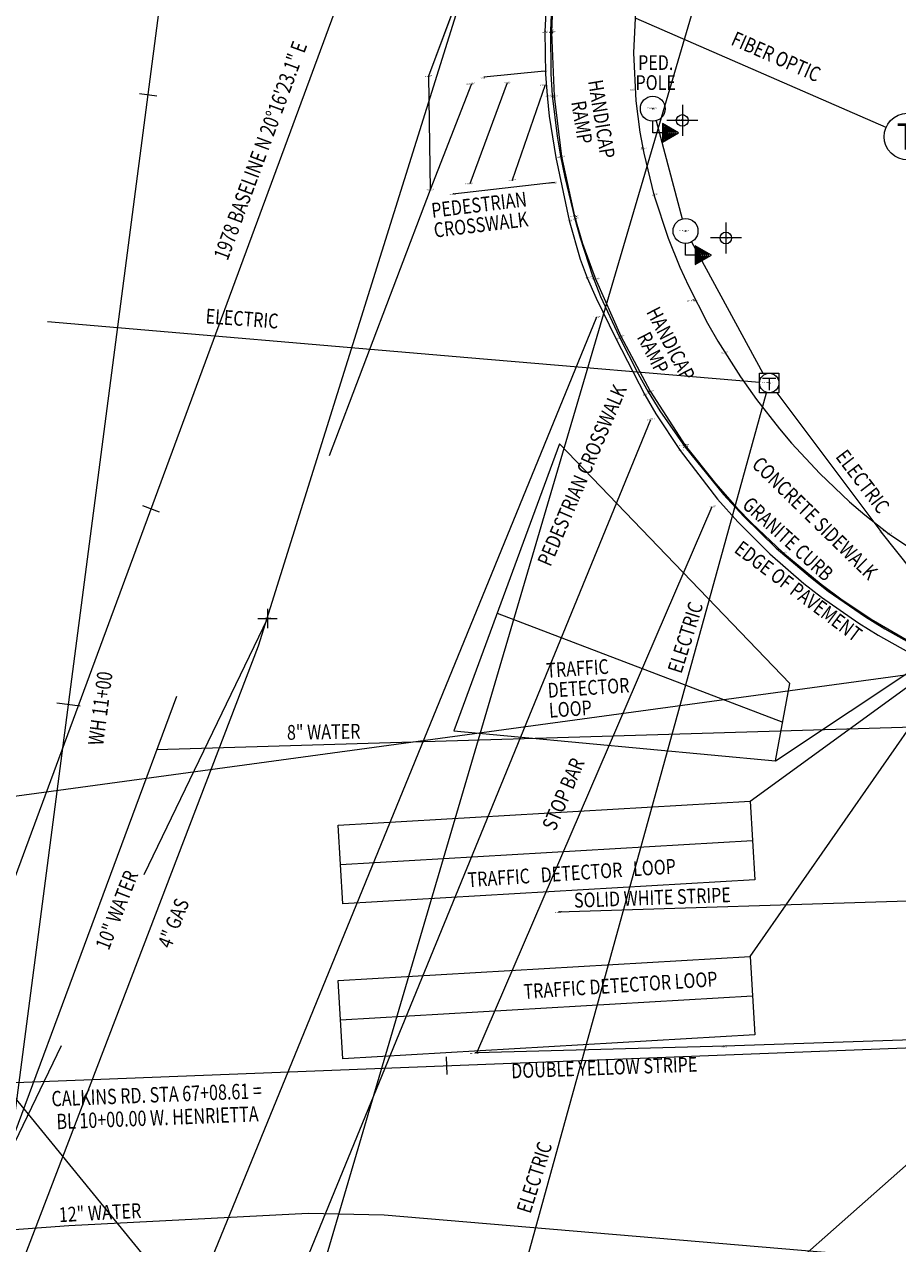
# Model space of a CAD drawing. Extents: x 1398308 to 1400571, y 1118007 to 1119971.
# Drawn here: x 1398506 to 1398577, y 1119227 to 1119326 of the extents above; entities that cross this region are included whole.
import ezdxf
from ezdxf.enums import TextEntityAlignment as Align

# ---------------------------------------------------------------- set-up
doc = ezdxf.new("R2010")
doc.units = 0
doc.header["$MEASUREMENT"] = 0
doc.linetypes.add('DGN Style 1', pattern=[23.19805344632698, 0.03859909059289015, -23.15945435573409])
doc.linetypes.add('DGN Style 2', pattern=[38.59909059289015, 23.15945435573409, -15.43963623715606])
for name, color, linetype, lineweight in [('CB', 1, 'Continuous', 0), ('CB_C', 1, 'Continuous', 0), ('CDEFAULT', 1, 'Continuous', 0), ('COCOD', 30, 'Continuous', 0), ('COELE', 3, 'Continuous', 0), ('CONOT', 4, 'Continuous', 0), ('COPNT', 2, 'Continuous', 0), ('LELS', 7, 'Continuous', 0), ('MRBL1', 1, 'Continuous', 0), ('MRBL1_C', 1, 'Continuous', 0), ('MRBL1P', 1, 'Continuous', 0), ('MRBL2', 2, 'Continuous', 0), ('MRBL2_C', 2, 'Continuous', 0), ('MRBL2P', 2, 'Continuous', 0), ('NDEFAULT', 7, 'Continuous', 0), ('PE', 3, 'Continuous', 0), ('PE_C', 3, 'Continuous', 0), ('PELB', 7, 'DGN Style 1', 0), ('PELB_C', 7, 'Continuous', 0), ('RC', 7, 'Continuous', 0), ('RC_C', 7, 'Continuous', 0), ('RSW', 2, 'Continuous', 0), ('RSW_C', 2, 'Continuous', 0), ('S', 6, 'Continuous', 0), ('STFBY', 2, 'Continuous', 0), ('STFBY_C', 2, 'Continuous', 0), ('STSB', 7, 'Continuous', 0), ('STSB_C', 7, 'Continuous', 0), ('STSEW', 7, 'Continuous', 0), ('STSEW_C', 7, 'Continuous', 0), ('TCBP', 7, 'Continuous', 0), ('TCDL', 6, 'Continuous', 0), ('TCDL_C', 6, 'Continuous', 0), ('TCPP', 7, 'Continuous', 0), ('TCPP_C', 7, 'Continuous', 0), ('TCSW', 3, 'Continuous', 0), ('UE', 1, 'Continuous', 0), ('UE_C', 1, 'Continuous', 0), ('UEO', 1, 'Continuous', 0), ('UFO', 30, 'Continuous', 0), ('UFO_C', 30, 'Continuous', 0), ('UG', 204, 'Continuous', 0), ('UG_C', 204, 'Continuous', 0), ('UTMH', 30, 'Continuous', 0), ('UW', 5, 'Continuous', 0), ('UW_C', 5, 'Continuous', 0)]:
    doc.layers.add(name, color=color, linetype=linetype, lineweight=lineweight)
doc.styles.add('Style-STANDARD', font='STANDARD.shx')

# ---------------------------------------------------------------- blocks, each defined once
blk = doc.blocks.new('TCBP')
at = {"layer": 'TCBP', "flags": 128}
for points in [[(0.5434862719848752, 0.3566018021665514), (-0.5426202588714659, 0.3566018021665514)], [(0.004958450328558683, 0.3566018021665514), (0.004958450328558683, -0.5846905247308314)]]:
    blk.add_lwpolyline(points, dxfattribs=at)
at = {"layer": 'TCBP'}
blk.add_circle((0, 0), 0.7874000000001593, dxfattribs=at)
blk.add_3dface([(-0.7874000002630055, 0.7874000000301749), (0.7874000000301749, 0.7874000000301749), (0.7874000000301749, -0.7874000002630055), (-0.7874000002630055, -0.7874000002630055)], dxfattribs=at)
blk = doc.blocks.new('OSAP')
at = {"layer": 'TCPP'}
for p, q in [((0.0009999999310821295, -0.1839999999501742), (-5.820766091346741e-11, -2.91038304567337e-11)), ((0.1510000000125729, -0.1839999999501742), (0.0009999999310821295, -0.1839999999501742))]:
    blk.add_line(p, q, dxfattribs=at)
for points in [[(0.4070000000065193, -0.1839999999501742), (0.1510000000125729, -0.03599999996367842), (0.1510000000125729, -0.3310000000055879)], [(0.375, -0.1839999999501742), (0.1659999999101274, -0.06399999998393469), (0.1659999999101274, -0.3040000000037253)], [(0.3419999999459833, -0.1839999999501742), (0.1830000000190921, -0.09199999997508712), (0.1830000000190921, -0.2760000000125729)], [(0.3109999999869615, -0.1839999999501742), (0.1979999999748543, -0.1199999999953434), (0.1989999999641441, -0.2479999999923166)], [(0.2779999999329448, -0.1839999999501742), (0.214999999909196, -0.1459999999788124), (0.214999999909196, -0.2199999999720603)], [(0.2460000000428408, -0.1839999999501742), (0.2309999999706633, -0.1749999999883585), (0.2299999999813735, -0.1919999999809079)]]:
    blk.add_3dface(points, dxfattribs=at)
blk = doc.blocks.new('TCPP')
at = {"layer": 'TCPP'}
for radius in [0.6328112343751287, 0.01337971230237808]:
    blk.add_circle((0, 0), radius, dxfattribs=at)
at = {"layer": 'TCPP', "xscale": 3.222188437500655, "yscale": 3.222188437500655}
blk.add_blockref('OSAP', (0, -0.6328112344490364), dxfattribs=at)
blk = doc.blocks.new('LELS')
at = {"layer": 'LELS', "flags": 128}
for points in [[(-0.7874015998095274, 0), (0, 0)], [(0, 0.7874015998095274), (0, 0)], [(0, 0), (0.7874015998095274, 0)], [(0, 0), (0, -0.787401600042358)]]:
    blk.add_lwpolyline(points, dxfattribs=at)
blk = doc.blocks.new('S_1')
at = {"layer": 'S'}
for p, q in [((1.164153218269348e-10, 0.7874000000301749), (1.164153218269348e-10, -0.7874000001465902)), ((0.7874000001465902, 0), (-0.7874000000301749, 0))]:
    blk.add_line(p, q, dxfattribs=at)
blk.add_circle((1.164153218269348e-10, 0), 0.29527500000006, dxfattribs=at)
blk = doc.blocks.new('UTMH_1')
at = {"layer": 'UTMH'}
blk.add_ellipse((-9.931190288625658e-05, 1.482057268731296e-05), major_axis=(0.1353957001981698, -0.1986486146398433), ratio=0.9983345779524452, dxfattribs=at)
at = {"layer": 'UTMH', "style": 'Style-STANDARD', "width": 0.8432423904874526}
blk.add_text('T', height=0.2734545094836778, rotation=359.815349, dxfattribs=at).set_placement((-0.01435343251796439, 6.092316471040249e-05), align=Align.MIDDLE_CENTER)
blk = doc.blocks.new('UTMH')
at = {"layer": 'UTMH', "xscale": 7.874015748, "yscale": 7.874015748, "rotation": 0.1846510000000001}
blk.add_blockref('UTMH_1', (-0.001344993012025952, -0.0001154772471636534), dxfattribs=at)

msp = doc.modelspace()

# ---------------------------------------------------------------- linework, layer by layer
at = {"ltscale": 240}
msp.add_3dface([(1398313.078559873, 1119502.941690367), (1398993.078559873, 1119502.941690367), (1398993.078559873, 1119062.941690367), (1398313.078559873, 1119062.941690367)], dxfattribs=at)
at = {"layer": 'CB', "ltscale": 240}
msp.add_line((1398497.0848, 1119171.4962), (1398546.7674, 1119551.9519), dxfattribs=at)
at = {"layer": 'CB', "linetype": 'Continuous', "ltscale": 480, "flags": 128}
for points in [[(1398515.804652189, 1119320.325930298), (1398517.232507393, 1119320.139303613)], [(1398509.086583059, 1119270.778729094), (1398510.990389996, 1119270.529893513)]]:
    msp.add_lwpolyline(points, dxfattribs=at)
at = {"layer": 'MRBL1', "ltscale": 240, "flags": 128}
msp.add_lwpolyline([(1398477.650694727, 1119238.807769793), (1398499.41419262, 1119239.655448671), (1399077.79664405, 1119262.183196274)], dxfattribs=at)
at = {"layer": 'MRBL1P', "linetype": 'Continuous', "ltscale": 480, "flags": 128}
msp.add_lwpolyline([(1398540.744810112, 1119241.985804375), (1398540.800854997, 1119240.546895424)], dxfattribs=at)
at = {"layer": 'MRBL2', "ltscale": 240, "flags": 128}
msp.add_lwpolyline([(1398430.115160588, 1119052.045096719), (1398499.41419262, 1119239.655448671), (1398586.03798266, 1119474.16838861)], dxfattribs=at)
at = {"layer": 'MRBL2P', "ltscale": 240, "flags": 128}
msp.add_lwpolyline([(1398516.063553361, 1119286.807513174), (1398517.414347895, 1119286.308560143)], dxfattribs=at)
at = {"layer": 'NDEFAULT', "color": 5, "linetype": 'DGN Style 2', "lineweight": 0}
msp.add_polyline3d([(1398556.9502, 1119368.897, 531.0119000000001), (1398539.3111, 1119321.7417, 531.408), (1398539.4545, 1119312.4982, 531.4598), (1398526.2135, 1119277.6331, 531.7879), (1398501.7439, 1119226.9062, 532.5808)], dxfattribs=at)
at = {"layer": 'PE', "linetype": 'Continuous'}
msp.add_polyline3d([(1398548.955123743, 1119328.943491326, 531.1999365124781), (1398548.7726, 1119325.3697, 531.23), (1398548.824821719, 1119321.892035608, 531.1861457140315), (1398548.9466, 1119320.1558, 531.1642), (1398549.13089205, 1119318.470012087, 531.1496651768327), (1398549.6504, 1119315.1189, 531.1206), (1398550.7375, 1119309.9945, 531.2188), (1398551.651094337, 1119306.863968902, 531.2263369353087), (1398552.2136, 1119305.336, 531.2301), (1398552.939152786, 1119303.667424368, 531.2105212947547), (1398554.5515, 1119300.3985, 531.1713), (1398556.8942, 1119295.8214, 531.1561000000002), (1398557.795316658, 1119294.27571182, 531.1568343367912), (1398559.7592, 1119291.2932, 531.1583), (1398562.815392961, 1119287.345033364, 531.1298325636872), (1398564.455693051, 1119285.497826042, 531.1157473046158), (1398567.056915336, 1119282.888856231, 531.0947414218238), (1398569.827616353, 1119280.477558412, 531.0737990403983), (1398571.2767155, 1119279.347253815, 531.063320569576), (1398574.302799304, 1119277.239767877, 531.0422948871988), (1398575.879939251, 1119276.263560389, 531.0317193332146), (1398578.32599011, 1119274.897537987, 531.0157453244076)], dxfattribs=at)
at = {"layer": 'PELB', "linetype": 'DGN Style 1', "extrusion": (-0.001351175714693363, 0.0009494409764587884, 0.9999986364420805), "elevation": -295.207295985981, "flags": 128}
msp.add_lwpolyline([(1398548.780332023, 1119326.111383657), (1398555.469044158, 1119321.411381538)], dxfattribs=at)
at = {"layer": 'PELB', "linetype": 'DGN Style 1', "extrusion": (-0.009514161727272371, -0.009515366618939328, 0.9999094651640891), "elevation": -23425.10231011202, "flags": 128}
msp.add_lwpolyline([(1398492.949020284, 1119138.11492488), (1398498.477171023, 1119143.64327516)], dxfattribs=at)
at = {"layer": 'PELB', "linetype": 'DGN Style 1', "extrusion": (0.002258717364192023, -0.0005065250913045802, 0.9999973208105113), "elevation": 3123.605570883054, "flags": 128}
msp.add_lwpolyline([(1398556.140449119, 1119305.239373374), (1398548.257826989, 1119307.007073601)], dxfattribs=at)
at = {"layer": 'PELB', "linetype": 'DGN Style 1', "extrusion": (-0.001142735454734806, -0.002697785598808029, 0.9999957080450612), "elevation": -4086.234914631947, "flags": 128}
msp.add_lwpolyline([(1398559.875377705, 1119284.786225422), (1398563.070403045, 1119292.329052871)], dxfattribs=at)
msp.add_lwpolyline([(1398559.875377705, 1119284.786225422), (1398563.070403045, 1119292.329052871)], dxfattribs=at)
at = {"layer": 'RC', "linetype": 'Continuous'}
msp.add_polyline3d([(1398549.306990389, 1119327.414477403, 531.7967399390737), (1398549.2234, 1119325.4351, 531.8125), (1398549.258882432, 1119321.918529335, 531.434255313462), (1398549.3725, 1119320.157, 531.2444), (1398549.764978192, 1119316.86280179, 531.1474714979489), (1398550.041, 1119315.2304, 531.0991), (1398550.3837006, 1119313.521881218, 531.2973762623138), (1398551.2021, 1119310.1354, 531.6938), (1398551.632290484, 1119308.574563295, 531.6973988172023), (1398552.6363, 1119305.4944, 531.7046), (1398553.305650435, 1119303.824628167, 531.5401078975344), (1398554.8157, 1119300.5587, 531.2111), (1398556.346248694, 1119297.536367635, 531.1923009914934), (1398557.1733, 1119296.0578, 531.1829), (1398558.118113367, 1119294.520854655, 531.3289984399624), (1398560.1722, 1119291.569300001, 531.6202), (1398563.288703418, 1119287.72390228, 531.6126706171214), (1398564.951384723, 1119285.916710823, 531.6089350713281), (1398567.576697413, 1119283.3550267, 531.6033553455202), (1398570.360362972, 1119280.977299649, 531.5977864359876), (1398571.811860729, 1119279.85918958, 531.5949993145089), (1398574.834751504, 1119277.76801546, 531.5894079090674), (1398576.406370643, 1119276.796367052, 531.5865971959845), (1398578.839334525, 1119275.433308503, 531.5823549875446)], dxfattribs=at)
at = {"layer": 'RSW', "linetype": 'DGN Style 2'}
for points in [[(1398549.390451232, 1119327.314211264, 531.7246183688078), (1398549.3172, 1119325.3242, 531.746), (1398549.5299, 1119320.0976, 531.1884), (1398550.1218, 1119315.1964, 531.1314), (1398551.1903, 1119310.3448, 531.636), (1398551.83740977, 1119308.12374661, 531.628850941211), (1398552.848217531, 1119305.319321508, 531.6196387296781), (1398554.936161426, 1119300.597775, 531.2111), (1398557.3428, 1119296.103, 531.1355), (1398560.177, 1119291.7069, 531.5717), (1398562.638839357, 1119288.60471034, 531.5718005075861), (1398564.39269095, 1119286.639259504, 531.5718673597387), (1398565.606573618, 1119285.378739281, 531.5719117716776), (1398568.129199999, 1119282.9866, 531.572), (1398571.227386922, 1119280.416715027, 531.5632176273), (1398572.83268168, 1119279.227360692, 531.5588586644587), (1398575.311388852, 1119277.562706367, 531.552344249621), (1398579.18989029, 1119275.334066995, 531.5425846393782)], [(1398556.179781045, 1119327.569543648, 531.7749559413602), (1398555.988561501, 1119323.62475621, 531.7674646249959), (1398556.173807085, 1119319.735862501, 531.7600797503818), (1398556.501847282, 1119317.170176018, 531.7551735017148), (1398556.809828829, 1119315.470220427, 531.7518965099049), (1398557.6364, 1119312.0922, 531.7453), (1398558.809414848, 1119308.547276719, 531.7297387623731), (1398559.752288296, 1119306.212988211, 531.7192470153888), (1398560.448609869, 1119304.674561912, 531.7122094825879), (1398561.995288139, 1119301.651443289, 531.6980575154244), (1398562.841849667, 1119300.171682293, 531.6909527572973), (1398564.671929587, 1119297.288085243, 531.6767194947022), (1398565.987341382, 1119295.429842383, 531.6672313572182), (1398567.85095172, 1119293.0436397, 531.6546134176988), (1398568.826784499, 1119291.893629484, 531.6483278615706), (1398571.121198134, 1119289.422221384, 531.6342739648929), (1398573.540028317, 1119287.12766021, 531.6203794285217), (1398574.791355652, 1119286.052861378, 531.6135049470654), (1398576.7154, 1119284.5382, 531.6033000000001), (1398580.063741791, 1119282.270200714, 531.6086654745882)]]:
    msp.add_polyline3d(points, dxfattribs=at)
at = {"layer": 'STFBY', "linetype": 'Continuous'}
msp.add_polyline3d([(1398764.9489, 1119250.7581, 530.5671), (1398719.9132, 1119249.0263, 530.7895), (1398665.3697, 1119246.7837, 531.172), (1398611.5757, 1119244.466, 531.5105), (1398563.4026, 1119242.8336, 531.8667), (1398543.2434, 1119242.2878, 532.0120000000001)], dxfattribs=at)
at = {"layer": 'STSB', "linetype": 'Continuous', "extrusion": (0.006879064946221886, 0.01597867286520999, 0.9998486687888986), "elevation": 28036.60766509354, "flags": 128}
msp.add_lwpolyline([(-841979.3011740425, -1580794.607316663), (-841979.3011740425, -1580843.019248883)], dxfattribs=at)
at = {"layer": 'STSEW', "linetype": 'Continuous', "extrusion": (0.3807549708767847, -0.1347424430897687, 0.9148060593277788), "elevation": 382166.7838461414, "flags": 128}
msp.add_lwpolyline([(1521860.581354555, -864281.7387325242), (1521813.084812923, -864281.2254782768), (1521762.746405309, -864280.2447739482)], dxfattribs=at)
at = {"layer": 'STSEW', "linetype": 'Continuous', "extrusion": (0.02867828896147386, 0.002932537747668644, 0.9995843916171365), "elevation": 43921.39601626282, "flags": 128}
msp.add_lwpolyline([(971246.9750417157, -1504516.917046828), (971246.9750417159, -1504511.956563218)], dxfattribs=at)
at = {"layer": 'STSEW', "linetype": 'Continuous', "extrusion": (0.003984802835959928, 0.01026132857557335, 0.9999394114056225), "elevation": 17589.96490686725, "flags": 128}
msp.add_lwpolyline([(1398529.579829925, 1119199.546523708), (1398526.23195083, 1119190.92586984)], dxfattribs=at)
at = {"layer": 'STSEW', "linetype": 'Continuous', "extrusion": (0.002340995906350733, 0.006329373572890666, 0.9999772291249144), "elevation": 10889.83588391525, "flags": 128}
msp.add_lwpolyline([(1398537.615519765, 1119266.500835842), (1398540.653549796, 1119274.71460037)], dxfattribs=at)
at = {"layer": 'STSEW', "linetype": 'Continuous', "extrusion": (0.004339956051668838, 0.01256330393342616, 0.9999116601859117), "elevation": 20663.14239529218, "flags": 128}
msp.add_lwpolyline([(1398533.312998546, 1119149.759846926), (1398530.637651082, 1119142.015935765)], dxfattribs=at)
at = {"layer": 'STSEW', "linetype": 'Continuous', "extrusion": (0.01742541766278166, 0.00196868989971512, 0.9998462277167207), "elevation": 27105.01939969223, "flags": 128}
msp.add_lwpolyline([(955230.6897143412, -1515124.601603692), (955230.6897143411, -1515116.29311145)], dxfattribs=at)
at = {"layer": 'STSEW', "linetype": 'Continuous', "extrusion": (0.004277658421385024, 0.01046022729801284, 0.9999361406026407), "elevation": 18221.85362539912, "flags": 128}
msp.add_lwpolyline([(1398498.097185142, 1119075.379118614), (1398537.933608371, 1119172.785547687)], dxfattribs=at)
at = {"layer": 'STSEW', "linetype": 'Continuous', "extrusion": (0.003879982967240649, 0.009478923482438305, 0.999947546495209), "elevation": 16567.24543951752, "flags": 128}
msp.add_lwpolyline([(1398510.568637143, 1119103.4645953), (1398544.78956948, 1119187.063051044)], dxfattribs=at)
at = {"layer": 'STSEW', "linetype": 'Continuous'}
msp.add_polyline3d([(1398726.5629, 1119260.5343, 530.4915), (1398665.3531, 1119258.0398, 530.9291), (1398615.5339, 1119255.9055, 531.3336000000002), (1398579.1212, 1119254.6581, 531.5939), (1398549.8842, 1119253.7499, 531.8654)], dxfattribs=at)
at = {"layer": 'TCDL', "ltscale": 240}
for p, q in [((1398544.894083788, 1119278.070799022, 531.5147999999994), (1398568.120100737, 1119269.189511236, 531.5148)), ((1398565.471831742, 1119262.759183222, 532.4092), (1398580.8089, 1119273.931, 531.5236)), ((1398567.53762461, 1119266.037183383, 531.5148), (1398580.0237, 1119274.3813, 531.5238)), ((1398565.471831742, 1119250.133552385, 532.4092), (1398581.7972, 1119273.5927, 531.5148)), ((1398532.160160403, 1119257.618529824, 532.4092), (1398565.657574634, 1119259.568636615, 532.4092)), ((1398532.160160403, 1119244.992898987, 532.4092), (1398565.657574634, 1119246.943005778, 532.4092))]:
    msp.add_line(p, q, dxfattribs=at)
for points in [[(1398541.36790866, 1119268.497600198, 531.5148), (1398567.53762461, 1119266.037183383, 531.5148), (1398568.702576865, 1119272.341839089, 531.5148), (1398549.962718006, 1119291.83161389, 531.5148)], [(1398531.967038878, 1119260.808646872, 532.4092), (1398565.471831742, 1119262.759183222, 532.4092), (1398565.843317526, 1119256.378090007, 532.4092), (1398532.353281928, 1119254.428412775, 532.4092)], [(1398531.967038878, 1119248.183016035, 532.4092), (1398565.471831742, 1119250.133552385, 532.4092), (1398565.843317526, 1119243.752459171, 532.4092), (1398532.353281928, 1119241.802781939, 532.4092)]]:
    msp.add_3dface(points, dxfattribs=at)
at = {"layer": 'TCSW', "linetype": 'Continuous', "ltscale": 240, "flags": 128}
msp.add_lwpolyline([(1398536.196503, 1119201.254086042), (1398446.9945152, 1119310.601822334)], dxfattribs=at)
at = {"layer": 'UE', "ltscale": 240}
for p, q in [((1398557.808491896, 1119318.107385483), (1398559.947008104, 1119310.124314517)), ((1398560.692190249, 1119308.256536361), (1398566.496540613, 1119297.5682)), ((1398508.326245365, 1119301.777628552), (1398542.509198203, 1119298.867267228)), ((1398542.509198203, 1119298.867267228), (1398566.2279, 1119296.847839805)), ((1398558.30453413, 1119265.26593991), (1398566.804411971, 1119295.9934)), ((1398567.622130256, 1119295.9934), (1398576.092172205, 1119284.688960632)), ((1398543.047820741, 1119210.1122), (1398558.30453413, 1119265.26593991))]:
    msp.add_line(p, q, dxfattribs=at)
at = {"layer": 'UE', "linetype": 'Continuous', "ltscale": 240, "flags": 128}
msp.add_lwpolyline([(1398576.0891, 1119284.6842), (1398582.444759015, 1119276.6814)], dxfattribs=at)
at = {"layer": 'UEO', "linetype": 'Continuous', "ltscale": 240, "flags": 128}
for points in [[(1398509.82401048, 1119153.702592019), (1398570.195089447, 1119359.045807733)], [(1398435.184533059, 1119253.579287258), (1398629.996339239, 1119280.131000389)], [(1398551.166990436, 1119209.28447923), (1398630.362141822, 1119279.333015512)]]:
    msp.add_lwpolyline(points, dxfattribs=at)
at = {"layer": 'UFO', "ltscale": 240}
msp.add_line((1398556.1797, 1119326.4594), (1398576.5085465, 1119317.580011927), dxfattribs=at)
at = {"layer": 'UG', "ltscale": 240, "flags": 128}
msp.add_lwpolyline([(1398451.629373703, 1119082.521129348), (1398525.489465109, 1119275.401088176), (1398545.591418375, 1119339.682773388), (1398581.486008949, 1119438.567911647), (1398599.18485611, 1119487.326037052)], dxfattribs=at)
at = {"layer": 'UW', "ltscale": 240}
msp.add_line((1398517.227307365, 1119266.967709653), (1398816.572132568, 1119275.997015001), dxfattribs=at)
at = {"layer": 'UW', "ltscale": 240, "flags": 128}
msp.add_lwpolyline([(1398449.236319787, 1119083.754055765), (1398489.40209177, 1119191.987780681), (1398518.841330147, 1119271.316977429)], dxfattribs=at)
at = {"layer": 'UW', "ltscale": 240, "elevation": -9.518067591382751e-08, "flags": 128}
msp.add_lwpolyline([(1398502.659275603, 1119227.711590216), (1398510.056147734, 1119228.242596309), (1398529.515971059, 1119229.259760408), (1398535.706228108, 1119229.110693255), (1398617.334785776, 1119222.204239959), (1398772.930845348, 1119227.210736594)], dxfattribs=at)

# ---------------------------------------------------------------- block references
at = {"layer": 'LELS'}
msp.add_blockref('LELS', (1398526.2135, 1119277.6331, 531.7879), dxfattribs=at)
at = {"layer": 'S', "xscale": 1.6, "yscale": 1.6, "zscale": 1.6}
for p in [(1398559.9497, 1119318.1338, 531.9087), (1398563.487, 1119308.5745, 531.8916000000002)]:
    msp.add_blockref('S_1', p, dxfattribs=at)
at = {"layer": 'TCBP'}
msp.add_blockref('TCBP', (1398567.0153, 1119296.7808, 531.6119), dxfattribs=at)
at = {"layer": 'TCPP', "xscale": 1.6, "yscale": 1.6}
for p in [(1398557.5465, 1119319.0854, 531.5012), (1398560.209, 1119309.1463, 531.8331)]:
    msp.add_blockref('TCPP', p, dxfattribs=at)
at = {"layer": 'UTMH'}
msp.add_blockref('UTMH', (1398578.2442, 1119316.8219, 531.6635), dxfattribs=at)

# ---------------------------------------------------------------- texts
at = {"layer": 'CB_C', "linetype": 'Continuous', "insert": (1398512.62449095, 1119270.316309639), "char_height": 1.248, "attachment_point": 5, "rotation": 82.55341375294543, "line_spacing_factor": 0.9, "style": 'Style-STANDARD'}
msp.add_mtext('\\H1x;\\W0.769231;WH 11+00', dxfattribs=at)
at = {"layer": 'CDEFAULT', "color": 7, "linetype": 'DGN Style 2', "lineweight": 0, "style": 'Style-STANDARD', "width": 0.7677543186180423}
for p in [(1398548.772600634, 1119325.3697, 531.23), (1398549.223400634, 1119325.4351, 531.8125), (1398549.317200634, 1119325.3242, 531.746), (1398549.338500635, 1119325.3266, 531.746), (1398539.311100635, 1119321.7417, 531.408), (1398543.808800634, 1119321.6408, 531.3204), (1398548.741500634, 1119322.1452, 531.1774), (1398542.802000634, 1119321.1184, 531.3580000000001), (1398545.729600634, 1119321.2206, 531.256), (1398548.791600635, 1119321.0323, 531.1787), (1398556.027200634, 1119320.6266, 531.7595), (1398548.946600634, 1119320.1558, 531.1642), (1398549.372500635, 1119320.157, 531.2444), (1398549.529900634, 1119320.0976, 531.1884), (1398557.546500634, 1119319.0854, 531.5012), (1398559.949700634, 1119318.1338, 531.9087), (1398556.723200634, 1119315.8757, 531.7416), (1398549.650400634, 1119315.1189, 531.1206), (1398550.041000634, 1119315.2304, 531.0991), (1398550.121800635, 1119315.1964, 531.1314), (1398539.454500634, 1119312.4982, 531.4598), (1398542.691700635, 1119313.007, 531.3151), (1398546.116700634, 1119313.289, 531.2876), (1398549.555800634, 1119313.079, 531.2106), (1398541.301100635, 1119312.1464, 531.3563), (1398557.636400634, 1119312.0922, 531.7453), (1398551.190300634, 1119310.3448, 531.636), (1398551.195800635, 1119310.3476, 531.6364), (1398550.737500635, 1119309.9945, 531.2188), (1398551.202100635, 1119310.1354, 531.6938), (1398560.209000634, 1119309.1463, 531.8331), (1398563.487000634, 1119308.5745, 531.8916000000002), (1398552.636300634, 1119305.4944, 531.7046), (1398552.213600634, 1119305.336, 531.2301), (1398553.026200634, 1119305.2813, 531.6272000000001), (1398560.908800635, 1119303.5136, 531.6085), (1398553.003100635, 1119302.1607, 531.2005), (1398554.815700634, 1119300.5587, 531.2111), (1398554.970500635, 1119300.6427, 531.1583), (1398554.551500635, 1119300.3985, 531.1713), (1398563.376100634, 1119299.2797, 531.5848), (1398567.015300635, 1119296.7808, 531.6119), (1398556.894200634, 1119295.8214, 531.1561000000002), (1398557.173300634, 1119296.0578, 531.1829), (1398557.342800634, 1119296.103, 531.1355), (1398557.378800635, 1119293.8221, 531.194), (1398560.172200634, 1119291.5693, 531.6202), (1398560.177000634, 1119291.7069, 531.5717), (1398560.181100634, 1119291.7369, 531.5608), (1398559.759200634, 1119291.2932, 531.1583), (1398562.383900634, 1119286.7473, 531.1698), (1398576.089100634, 1119284.6842, 531.6173000000001), (1398576.715400635, 1119284.5382, 531.6033000000001), (1398568.129200635, 1119282.9866, 531.572), (1398526.213500635, 1119277.6331, 531.7879), (1398549.884200634, 1119253.7499, 531.8654), (1398543.243400634, 1119242.2878, 532.0120000000001), (1398563.402600634, 1119242.8336, 531.8667)]:
    msp.add_text('+', height=0.07815, dxfattribs=at).set_placement(p, align=Align.MIDDLE_CENTER)
at = {"layer": 'COCOD', "color": 30, "linetype": 'DGN Style 2', "lineweight": 0, "style": 'Style-STANDARD', "width": 0.7677543186180423}
for s, p in [('PELB1 PC ST JPT1561', (1398549.420714356, 1119325.3266, 531.746)), ('PE1', (1398548.7735375, 1119325.3697, 531.23)), ('RC1', (1398549.236151465, 1119325.4351, 531.8125)), ('RSW1', (1398549.331833789, 1119325.3242, 531.746)), ('STSEW1', (1398539.331871485, 1119321.7417, 531.408)), ('STSEW2', (1398543.820130566, 1119321.6408, 531.3204)), ('STSEW2 ST', (1398548.761319336, 1119322.1452, 531.1774)), ('STSEW1 ST', (1398542.810964844, 1119321.1184, 531.3580000000001)), ('STSEW1', (1398545.750371484, 1119321.2206, 531.256)), ('STSEW1 ST', (1398548.800564844, 1119321.0323, 531.1787)), ('PELB1 ST', (1398556.033806445, 1119320.6266, 531.7595)), ('PE1', (1398548.9475375, 1119320.1558, 531.1642)), ('PELB1 ST', (1398549.536506445, 1119320.0976, 531.1884)), ('RC1', (1398549.385251465, 1119320.157, 531.2444)), ('TCPP', (1398557.5455625, 1119319.0854, 531.5012)), ('S', (1398559.942148731, 1119318.1338, 531.9087)), ('PELB1', (1398556.741613086, 1119315.8757, 531.7416)), ('PE1', (1398549.6513375, 1119315.1189, 531.1206)), ('PELB1 ST', (1398550.128406445, 1119315.1964, 531.1314)), ('RC1', (1398550.053751465, 1119315.2304, 531.0991)), ('STSEW1', (1398539.475271484, 1119312.4982, 531.4598)), ('STSEW1 ST', (1398542.700664844, 1119313.007, 531.3151)), ('STSEW1', (1398546.137471484, 1119313.289, 531.2876)), ('STSEW1 ST', (1398549.564764844, 1119313.079, 531.2106)), ('STSEW1', (1398541.321871485, 1119312.1464, 531.3563)), ('RSW2', (1398557.641592871, 1119312.0922, 531.7453)), ('PE1', (1398550.7384375, 1119309.9945, 531.2188)), ('PELB1 ST', (1398551.202406446, 1119310.3476, 531.6364)), ('RSW1', (1398551.204933789, 1119310.3448, 531.636)), ('RC1', (1398551.214851465, 1119310.1354, 531.6938)), ('TCPP', (1398560.2080625, 1119309.1463, 531.8331)), ('S', (1398563.479448731, 1119308.5745, 531.8916000000002)), ('RC1', (1398552.649051465, 1119305.4944, 531.7046)), ('PE1', (1398552.2145375, 1119305.336, 531.2301)), ('PELB1 PC ST', (1398553.040365039, 1119305.2813, 531.6272000000001)), ('PELB1 ST JPT 1575', (1398560.980628614, 1119303.5136, 531.6085)), ('STSEW3', (1398553.013485742, 1119302.1607, 531.2005)), ('RC1', (1398554.828451465, 1119300.5587, 531.2111)), ('PELB1', (1398554.988913086, 1119300.6427, 531.1583)), ('PE1', (1398554.5524375, 1119300.3985, 531.1713)), ('PELB1', (1398563.394513086, 1119299.2797, 531.5848)), ('PE1', (1398556.8951375, 1119295.8214, 531.1561000000002)), ('RC1', (1398557.186051465, 1119296.0578, 531.1829)), ('PELB1', (1398557.361213086, 1119296.103, 531.1355)), ('STSEW2', (1398557.390130566, 1119293.8221, 531.194)), ('PELB1 PT NT', (1398560.19243789, 1119291.7369, 531.5608)), ('RSW1', (1398560.191633789, 1119291.7069, 531.5717)), ('RC1', (1398560.184951465, 1119291.5693, 531.6202)), ('PE1', (1398559.7601375, 1119291.2932, 531.1583)), ('STSB1', (1398562.400899512, 1119286.7473, 531.1698)), ('UE1', (1398576.097120019, 1119284.6842, 531.6173000000001)), ('RSW2', (1398576.720592871, 1119284.5382, 531.6033000000001)), ('RSW1', (1398568.143833789, 1119282.9866, 531.572)), ('LELS', (1398526.237120606, 1119277.6331, 531.7879)), ('STSEW1', (1398549.904971485, 1119253.7499, 531.8654)), ('STSB1 ST STFBY1', (1398543.28685459, 1119242.2878, 532.0120000000001)), ('STFBY1', (1398563.42857168, 1119242.8336, 531.8667))]:
    msp.add_text(s, height=0.07815, dxfattribs=at).set_placement(p, align=Align.TOP_RIGHT)
at = {"layer": 'COELE', "color": 3, "linetype": 'DGN Style 2', "lineweight": 0, "style": 'Style-STANDARD', "width": 0.7677543186180423}
for s, p in [('531.230', (1398548.7726, 1119325.3697, 531.23)), ('531.813', (1398549.2234, 1119325.4351, 531.8125)), ('531.746', (1398549.3172, 1119325.3242, 531.746)), ('531.746', (1398549.3385, 1119325.3266, 531.746)), ('531.408', (1398539.3111, 1119321.7417, 531.408)), ('531.320', (1398543.8088, 1119321.6408, 531.3204)), ('531.256', (1398545.7296, 1119321.2206, 531.256)), ('531.177', (1398548.7415, 1119322.1452, 531.1774)), ('531.358', (1398542.802, 1119321.1184, 531.3580000000001)), ('531.179', (1398548.7916, 1119321.0323, 531.1787)), ('531.760', (1398556.0272, 1119320.6266, 531.7595)), ('531.164', (1398548.9466, 1119320.1558, 531.1642)), ('531.244', (1398549.3725, 1119320.157, 531.2444)), ('531.188', (1398549.5299, 1119320.0976, 531.1884)), ('531.501', (1398557.5465, 1119319.0854, 531.5012)), ('531.909', (1398559.9497, 1119318.1338, 531.9087)), ('531.742', (1398556.7232, 1119315.8757, 531.7416)), ('531.121', (1398549.6504, 1119315.1189, 531.1206)), ('531.099', (1398550.041, 1119315.2304, 531.0991)), ('531.131', (1398550.1218, 1119315.1964, 531.1314)), ('531.288', (1398546.1167, 1119313.289, 531.2876)), ('531.460', (1398539.4545, 1119312.4982, 531.4598)), ('531.315', (1398542.6917, 1119313.007, 531.3151)), ('531.211', (1398549.5558, 1119313.079, 531.2106)), ('531.356', (1398541.3011, 1119312.1464, 531.3563)), ('531.745', (1398557.6364, 1119312.0922, 531.7453)), ('531.636', (1398551.1903, 1119310.3448, 531.636)), ('531.636', (1398551.1958, 1119310.3476, 531.6364)), ('531.219', (1398550.7375, 1119309.9945, 531.2188)), ('531.694', (1398551.2021, 1119310.1354, 531.6938)), ('531.833', (1398560.209, 1119309.1463, 531.8331)), ('531.892', (1398563.487, 1119308.5745, 531.8916000000002)), ('531.230', (1398552.2136, 1119305.336, 531.2301)), ('531.705', (1398552.6363, 1119305.4944, 531.7046)), ('531.627', (1398553.0262, 1119305.2813, 531.6272000000001)), ('531.609', (1398560.9088, 1119303.5136, 531.6085)), ('531.201', (1398553.0031, 1119302.1607, 531.2005)), ('531.171', (1398554.5515, 1119300.3985, 531.1713)), ('531.211', (1398554.8157, 1119300.5587, 531.2111)), ('531.158', (1398554.9705, 1119300.6427, 531.1583)), ('531.585', (1398563.3761, 1119299.2797, 531.5848)), ('531.612', (1398567.0153, 1119296.7808, 531.6119)), ('531.156', (1398556.8942, 1119295.8214, 531.1561000000002)), ('531.183', (1398557.1733, 1119296.0578, 531.1829)), ('531.135', (1398557.3428, 1119296.103, 531.1355)), ('531.194', (1398557.3788, 1119293.8221, 531.194)), ('531.620', (1398560.1722, 1119291.5693, 531.6202)), ('531.572', (1398560.177, 1119291.7069, 531.5717)), ('531.561', (1398560.1811, 1119291.7369, 531.5608)), ('531.158', (1398559.7592, 1119291.2932, 531.1583)), ('531.170', (1398562.3839, 1119286.7473, 531.1698)), ('531.617', (1398576.0891, 1119284.6842, 531.6173000000001)), ('531.603', (1398576.7154, 1119284.5382, 531.6033000000001)), ('531.572', (1398568.1292, 1119282.9866, 531.572)), ('531.788', (1398526.2135, 1119277.6331, 531.7879)), ('531.865', (1398549.8842, 1119253.7499, 531.8654)), ('532.012', (1398543.2434, 1119242.2878, 532.0120000000001)), ('531.867', (1398563.4026, 1119242.8336, 531.8667))]:
    msp.add_text(s, height=0.07815, dxfattribs=at).set_placement(p)
at = {"layer": 'CONOT', "color": 4, "linetype": 'DGN Style 2', "lineweight": 0, "style": 'Style-STANDARD', "width": 0.7677543186180423}
for s, p in [('HCR', (1398549.335665527, 1119325.3266, 531.746)), ('HCR', (1398556.024365527, 1119320.6266, 531.7595)), ('HCR', (1398549.527065527, 1119320.0976, 531.1884)), ("1.5' CONC BASE", (1398557.590430664, 1119319.0854, 531.5012)), ('"LEIGH VALLEY TRAIL"', (1398560.094719531, 1119318.1338, 531.9087)), ('HCR', (1398556.720365527, 1119315.8757, 531.7416)), ('HCR', (1398550.118965528, 1119315.1964, 531.1314)), ('HCR', (1398551.192965528, 1119310.3476, 531.6364)), ("2.5' CONC BASE", (1398560.243475098, 1119309.1463, 531.8331)), ('"LEIGH VALLEY TRAIL"', (1398563.632019531, 1119308.5745, 531.8916000000002)), ('HCR', (1398553.023365527, 1119305.2813, 531.6272000000001)), ('HCR', (1398560.905965528, 1119303.5136, 531.6085)), ('HCR', (1398554.967665527, 1119300.6427, 531.1583)), ('2.1\' "TRAFFIC SIGNALS"', (1398567.123940137, 1119296.7808, 531.6119)), ('HCR', (1398557.339965527, 1119296.103, 531.1355)), ('HCR', (1398560.178265527, 1119291.7369, 531.5608)), ('ROAD', (1398526.222948242, 1119277.6331, 531.7879)), ('DOUBLE', (1398543.265599707, 1119242.2878, 532.0120000000001)), ('DOUBLE', (1398563.424799707, 1119242.8336, 531.8667))]:
    msp.add_text(s, height=0.07815, dxfattribs=at).set_placement(p, align=Align.RIGHT)
at = {"layer": 'COPNT', "color": 2, "linetype": 'DGN Style 2', "lineweight": 0, "style": 'Style-STANDARD', "width": 0.7677543186180423}
for s, p in [('1547', (1398548.7726, 1119325.3697, 531.23)), ('1548', (1398549.2234, 1119325.4351, 531.8125)), ('1538A', (1398549.3172, 1119325.3242, 531.746)), ('1555', (1398549.3385, 1119325.3266, 531.746)), ('1545', (1398539.3111, 1119321.7417, 531.408)), ('1510', (1398543.8088, 1119321.6408, 531.3204)), ('1507', (1398548.7415, 1119322.1452, 531.1774)), ('1515', (1398542.802, 1119321.1184, 531.3580000000001)), ('1514', (1398545.7296, 1119321.2206, 531.256)), ('1511', (1398548.7916, 1119321.0323, 531.1787)), ('1561', (1398556.0272, 1119320.6266, 531.7595)), ('1550', (1398548.9466, 1119320.1558, 531.1642)), ('1549', (1398549.3725, 1119320.157, 531.2444)), ('1556', (1398549.5299, 1119320.0976, 531.1884)), ('1711', (1398557.5465, 1119319.0854, 531.5012)), ('1709', (1398559.9497, 1119318.1338, 531.9087)), ('1559', (1398556.7232, 1119315.8757, 531.7416)), ('1551', (1398549.6504, 1119315.1189, 531.1206)), ('1552', (1398550.041, 1119315.2304, 531.0991)), ('1557', (1398550.1218, 1119315.1964, 531.1314)), ('1516', (1398539.4545, 1119312.4982, 531.4598)), ('1513', (1398542.6917, 1119313.007, 531.3151)), ('1512', (1398546.1167, 1119313.289, 531.2876)), ('1508', (1398549.5558, 1119313.079, 531.2106)), ('1509', (1398541.3011, 1119312.1464, 531.3563)), ('1562', (1398557.6364, 1119312.0922, 531.7453)), ('1554', (1398550.7375, 1119309.9945, 531.2188)), ('1538B', (1398551.1903, 1119310.3448, 531.636)), ('1558', (1398551.1958, 1119310.3476, 531.6364)), ('1553', (1398551.2021, 1119310.1354, 531.6938)), ('1710', (1398560.209, 1119309.1463, 531.8331)), ('1708', (1398563.487, 1119308.5745, 531.8916000000002)), ('1566', (1398552.6363, 1119305.4944, 531.7046)), ('1565', (1398552.2136, 1119305.336, 531.2301)), ('1575', (1398553.0262, 1119305.2813, 531.6272000000001)), ('1581', (1398560.9088, 1119303.5136, 531.6085)), ('1505', (1398553.0031, 1119302.1607, 531.2005)), ('1568', (1398554.8157, 1119300.5587, 531.2111)), ('1576', (1398554.9705, 1119300.6427, 531.1583)), ('1567', (1398554.5515, 1119300.3985, 531.1713)), ('1579', (1398563.3761, 1119299.2797, 531.5848)), ('1700', (1398567.0153, 1119296.7808, 531.6119)), ('1570', (1398556.8942, 1119295.8214, 531.1561000000002)), ('1569', (1398557.1733, 1119296.0578, 531.1829)), ('1577', (1398557.3428, 1119296.103, 531.1355)), ('1504', (1398557.3788, 1119293.8221, 531.194)), ('1572', (1398560.1722, 1119291.5693, 531.6202)), ('1582', (1398560.177, 1119291.7069, 531.5717)), ('1578', (1398560.1811, 1119291.7369, 531.5608)), ('1571', (1398559.7592, 1119291.2932, 531.1583)), ('1506', (1398562.3839, 1119286.7473, 531.1698)), ('1733', (1398576.0891, 1119284.6842, 531.6173000000001)), ('1563', (1398576.7154, 1119284.5382, 531.6033000000001)), ('1582A', (1398568.1292, 1119282.9866, 531.572)), ('1740', (1398526.2135, 1119277.6331, 531.7879)), ('1501', (1398549.8842, 1119253.7499, 531.8654)), ('1499', (1398543.2434, 1119242.2878, 532.0120000000001)), ('1498', (1398563.4026, 1119242.8336, 531.8667))]:
    msp.add_text(s, height=0.07815, dxfattribs=at).set_placement(p, align=Align.TOP_LEFT)
at = {"layer": 'MRBL1_C', "insert": (1398517.238370592, 1119237.960536939), "char_height": 1.248, "attachment_point": 5, "rotation": 2.2305277777777808, "line_spacing_factor": 0.9, "style": 'Style-STANDARD'}
msp.add_mtext('\\H1x;\\W0.769231;CALKINS RD. STA 67+08.61 =\\PBL 10+00.00 W. HENRIETTA', dxfattribs=at)
at = {"layer": 'MRBL2_C', "insert": (1398525.637625651, 1119315.681963619), "char_height": 1.247999999999999, "attachment_point": 5, "rotation": 69.72690735210736, "line_spacing_factor": 0.8999999999999999, "style": 'Style-STANDARD'}
msp.add_mtext('\\H1x;\\W0.769231;1978 BASELINE N 20°16\'23.1" E', dxfattribs=at)
at = {"layer": 'PE_C', "style": 'Style-STANDARD', "width": 0.8000000000000004}
msp.add_text('EDGE OF PAVEMENT', height=1.199999999995506, rotation=323.1022047674808, dxfattribs=at).set_placement((1398564.804787107, 1119284.029646876), align=Align.TOP_LEFT)
at = {"layer": 'PELB_C', "attachment_point": 5, "style": 'Style-STANDARD'}
for insert, char_height, rotation, line_spacing_factor in [((1398552.581260215, 1119318.120634098), 1.199999999999999, 279.182000603699, 0.8126220703124999), ((1398558.28914672, 1119299.608623256), 1.2, 297.48434023728913, 0.8126220703125)]:
    msp.add_mtext('\\H1x;\\W0.8;HANDICAP\\PRAMP', dxfattribs=dict(at, insert=insert, char_height=char_height, rotation=rotation, line_spacing_factor=line_spacing_factor))
at = {"layer": 'RC_C', "style": 'Style-STANDARD', "width": 0.8000000000000006}
msp.add_text('GRANITE CURB', height=1.199999999999996, rotation=317.8226006012655, dxfattribs=at).set_placement((1398565.539803706, 1119287.625627043), align=Align.TOP_LEFT)
at = {"layer": 'RSW_C', "style": 'Style-STANDARD', "width": 0.7999999999999999}
msp.add_text('CONCRETE SIDEWALK', height=1.199999999999998, rotation=315.6396493748301, dxfattribs=at).set_placement((1398566.357613166, 1119290.901815753), align=Align.TOP_LEFT)
at = {"layer": 'STFBY_C', "style": 'Style-STANDARD', "width": 0.7999999999999999}
msp.add_text('DOUBLE YELLOW STRIPE', height=1.2, rotation=2.087866602833505, dxfattribs=at).set_placement((1398546.012813798, 1119241.421603014), align=Align.TOP_LEFT)
at = {"layer": 'STSB_C', "style": 'Style-STANDARD', "width": 0.7999999999999995}
msp.add_text('STOP BAR', height=1.199999999999998, rotation=66.76723705168759, dxfattribs=at).set_placement((1398548.504807911, 1119260.754880384), align=Align.TOP_LEFT)
at = {"layer": 'STSEW_C', "style": 'Style-STANDARD'}
for s, height, rotation, width, p in [('PEDESTRIAN CROSSWALK', 1.199999999999997, 66.76723705168759, 0.7999999999999993, (1398548.120511807, 1119282.254936423)), ('SOLID WHITE STRIPE', 1.2, 2.087866602833505, 0.7999999999999999, (1398551.115015467, 1119255.297278497))]:
    msp.add_text(s, height=height, rotation=rotation, dxfattribs=dict(at, width=width)).set_placement(p, align=Align.TOP_LEFT)
at = {"layer": 'STSEW_C', "insert": (1398539.47653548, 1119311.401524713), "char_height": 1.199999999999997, "attachment_point": 1, "rotation": 6.976740684978778, "line_spacing_factor": 0.8126220703124998, "style": 'Style-STANDARD'}
msp.add_mtext('\\H1x;\\W0.8;PEDESTRIAN\\PCROSSWALK', dxfattribs=at)
at = {"layer": 'TCDL_C', "style": 'Style-STANDARD'}
for s, height, width, p in [('TRAFFIC   DETECTOR   LOOP', 1.199999999999998, 0.7999999999999999, (1398542.442864711, 1119256.963170673)), ('TRAFFIC DETECTOR LOOP', 1.199999999999999, 0.7999999999999998, (1398546.994819855, 1119247.87365829))]:
    msp.add_text(s, height=height, rotation=3.800924795813684, dxfattribs=dict(at, width=width)).set_placement(p, align=Align.TOP_LEFT)
at = {"layer": 'TCDL_C', "insert": (1398548.851148065, 1119273.9967506), "char_height": 1.199999999999998, "attachment_point": 1, "rotation": 3.800924795813684, "line_spacing_factor": 0.8126220703124999, "style": 'Style-STANDARD'}
msp.add_mtext('\\H1x;\\W0.8;TRAFFIC\\PDETECTOR\\PLOOP', dxfattribs=at)
at = {"layer": 'TCPP_C', "insert": (1398557.783672865, 1119322.027922232), "char_height": 1.2, "attachment_point": 5, "line_spacing_factor": 0.8126220703125, "style": 'Style-STANDARD'}
msp.add_mtext('\\H1x;\\W0.8;PED.\\PPOLE', dxfattribs=at)
at = {"layer": 'UE_C', "attachment_point": 1, "line_spacing_factor": 0.6, "style": 'Style-STANDARD'}
for insert, char_height, rotation in [((1398521.241024289, 1119302.831823466), 1.199999999999998, 355.80348872588536), ((1398573.30593536, 1119291.495911267), 1.199999999999998, 307.2317596070135), ((1398558.724949082, 1119273.444250579), 1.199999999999997, 72.41794683153026), ((1398546.449657186, 1119229.52463862), 1.199999999999998, 72.41794683153026)]:
    msp.add_mtext('\\H1x;\\W0.8;ELECTRIC', dxfattribs=dict(at, insert=insert, char_height=char_height, rotation=rotation))
at = {"layer": 'UFO_C', "insert": (1398564.306324122, 1119325.419923294), "char_height": 1.199999999999998, "attachment_point": 1, "rotation": 336.2790308509106, "line_spacing_factor": 0.6, "style": 'Style-STANDARD'}
msp.add_mtext('\\H1x;\\W0.8;FIBER OPTIC', dxfattribs=at)
at = {"layer": 'UG_C', "insert": (1398518.569335217, 1119252.847137098), "char_height": 1.199999999999999, "attachment_point": 5, "rotation": 68.35107988276076, "line_spacing_factor": 0.6, "style": 'Style-STANDARD'}
msp.add_mtext('\\H1x;\\W0.8;4" GAS ', dxfattribs=at)
at = {"layer": 'UW_C', "char_height": 1.199999999999999, "attachment_point": 5, "line_spacing_factor": 0.6, "style": 'Style-STANDARD'}
for s, insert, rotation in [('\\H1x;\\W0.8;8" WATER ', (1398530.785702258, 1119268.409262467), 1.0125537660998856), ('\\H1x;\\W0.8;10" WATER ', (1398513.966055601, 1119253.913192569), 68.76362442741244), ('\\H1x;\\W0.8;12" WATER ', (1398512.599663091, 1119229.302776865), 3.0571180412113113)]:
    msp.add_mtext(s, dxfattribs=dict(at, insert=insert, rotation=rotation))

doc.saveas('drawing.dxf')
